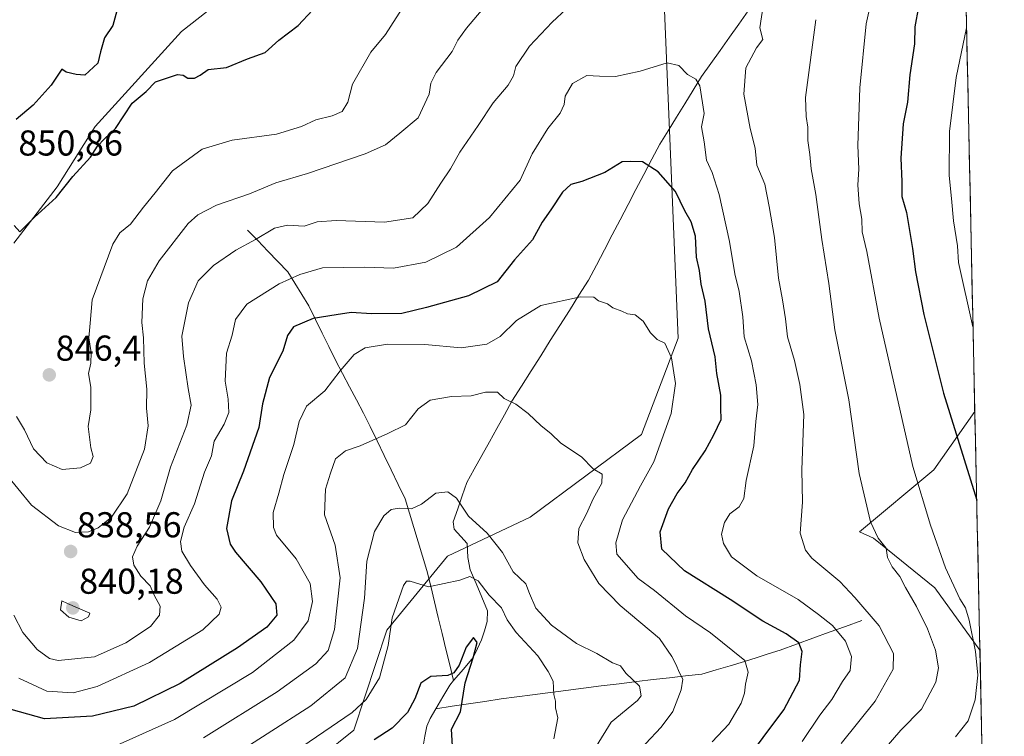
# Model space of a CAD drawing. Units: metres. Extents: x 644826 to 648288, y 4736893 to 4739279.
# Drawn here: x 647982 to 648256, y 4738521 to 4738721 of the extents above; entities that cross this region are included whole.
import ezdxf
from ezdxf.enums import TextEntityAlignment as Align

# ---------------------------------------------------------------- set-up
doc = ezdxf.new("R2010")
doc.units = ezdxf.units.M
doc.header["$MEASUREMENT"] = 0
for name, color, linetype, lineweight in [('Arbolado forestal CxS', 92, 'Continuous', 0), ('Carátula', 7, 'Continuous', 5), ('Corriente natural lineal', 142, 'Continuous', 13), ('Curva de nivel maestra', 36, 'Continuous', 30), ('Curva de nivel normal', 36, 'Continuous', 0), ('Municipio CxS', 142, 'Continuous', 0), ('Punto de cota en terreno', 7, 'Continuous', 0), ('Rótulo de punto de cota en terreno', 19, 'Continuous', 0)]:
    doc.layers.add(name, color=color, linetype=linetype, lineweight=lineweight)
doc.styles.add('Arial', font='txt', dxfattribs={"height": 0.2})

# ---------------------------------------------------------------- blocks, each defined once
blk = doc.blocks.new('*U166')
at = {"layer": 'Curva de nivel normal', "color": 36, "linetype": 'Continuous', "lineweight": 0}
blk.add_polyline3d([(648142.82, 4738518.43, 810), (648146.99, 4738525.17, 810), (648154.34, 4738531.24, 810), (648155.36, 4738532.54, 810), (648154.86, 4738535.2, 810), (648151.06, 4738538.86, 810), (648149.54, 4738540.9, 810), (648147.31, 4738541.69, 810), (648142.98, 4738544.28, 810), (648137.29, 4738547.08, 810), (648130.36, 4738552.17, 810), (648125.95, 4738556.92, 810), (648124.25, 4738561.02, 810), (648123.24, 4738563.67, 810), (648119.65, 4738567.08, 810), (648116.66, 4738572.42, 810), (648112.42, 4738577.85, 810), (648107.25, 4738582.56, 810), (648103.9, 4738587.59, 810), (648101.5, 4738589.32, 810), (648098.14, 4738588.99, 810), (648094.17, 4738585.94, 810), (648091.36, 4738584.58, 810), (648087.92, 4738584.78, 810), (648085.7, 4738584.39, 810), (648083.6, 4738582.61, 810), (648081, 4738578.26, 810), (648078.95, 4738570.03, 810), (648078.22, 4738559.75, 810), (648076.28, 4738545.66, 810), (648072.87, 4738537.49, 810), (648063.32, 4738529.74, 810), (648038.96, 4738514.18, 810)], dxfattribs=at)
blk = doc.blocks.new('*U170')
at = {"layer": 'Curva de nivel normal', "color": 36, "linetype": 'Continuous', "lineweight": 0}
blk.add_polyline3d([(648175.13, 4738519.68, 820), (648179.74, 4738524.59, 820), (648183.15, 4738530.52, 820), (648184.15, 4738533.27, 820), (648184.34, 4738535.74, 820), (648185.13, 4738539.1, 820), (648184.2, 4738542.36, 820), (648174.67, 4738550.11, 820), (648167.7, 4738554.81, 820), (648159.07, 4738561.83, 820), (648154.47, 4738565.23, 820), (648148.53, 4738571.96, 820), (648148.25, 4738575.11, 820), (648150.1, 4738581.53, 820), (648155.09, 4738590.96, 820), (648158.83, 4738597.69, 820), (648163.68, 4738611.16, 820), (648164.84, 4738619.52, 820), (648163.77, 4738626.65, 820), (648161.87, 4738630.69, 820), (648159.79, 4738631.74, 820), (648157.89, 4738633.58, 820), (648155.88, 4738636.9, 820), (648153.68, 4738638.6, 820), (648151.52, 4738638.9, 820), (648149.89, 4738639.66, 820), (648147.46, 4738640.56, 820), (648145.91, 4738641.66, 820), (648143.45, 4738642.54, 820), (648142.14, 4738643.56, 820), (648138.44, 4738643.6, 820), (648127.34, 4738641.26, 820), (648120.56, 4738637.02, 820), (648116.08, 4738632.55, 820), (648112.3, 4738630.46, 820), (648105.21, 4738629.4, 820), (648095.09, 4738630.38, 820), (648084.65, 4738630.48, 820), (648078.4, 4738629.4, 820), (648075.34, 4738627.54, 820), (648071.5, 4738623, 820), (648067.19, 4738617.49, 820), (648062.14, 4738613.19, 820), (648060.02, 4738608.95, 820), (648058.58, 4738602.52, 820), (648055.82, 4738594.16, 820), (648054.41, 4738588.92, 820), (648052.77, 4738583.55, 820), (648052.88, 4738579.36, 820), (648053.76, 4738577.22, 820), (648059.22, 4738570.66, 820), (648063.13, 4738563.79, 820), (648063.81, 4738558.83, 820), (648062.58, 4738553.41, 820), (648058.6, 4738548, 820), (648047.07, 4738539.02, 820), (648025.36, 4738525.97, 820), (648007.55, 4738517.92, 820)], dxfattribs=at)
blk = doc.blocks.new('*U193')
at = {"layer": 'Curva de nivel normal', "color": 36, "linetype": 'Continuous', "lineweight": 0}
blk.add_polyline3d([(648200.18, 4738519.84, 830), (648205.05, 4738527.17, 830), (648208.41, 4738531.5, 830), (648211.36, 4738536.5, 830), (648213.56, 4738539.58, 830), (648213.91, 4738543.48, 830), (648212.24, 4738547.74, 830), (648208.66, 4738552.15, 830), (648204.68, 4738555.16, 830), (648199.03, 4738559.37, 830), (648187.51, 4738565.94, 830), (648180.51, 4738571.19, 830), (648178.22, 4738574.95, 830), (648177.72, 4738577.52, 830), (648178.56, 4738580.83, 830), (648180.06, 4738583.19, 830), (648182.58, 4738585.17, 830), (648183.9, 4738587.49, 830), (648184.59, 4738592.49, 830), (648186.72, 4738602.16, 830), (648187.27, 4738608.88, 830), (648187.78, 4738613.66, 830), (648187.36, 4738619.14, 830), (648186.01, 4738625.78, 830), (648184.02, 4738632.46, 830), (648183.63, 4738638.07, 830), (648182.65, 4738645.14, 830), (648181.42, 4738650.08, 830), (648179.93, 4738659.08, 830), (648177.01, 4738672.1, 830), (648175.06, 4738678.24, 830), (648173.54, 4738681.72, 830), (648172.89, 4738686.79, 830), (648172.12, 4738690.98, 830), (648172.89, 4738694.65, 830), (648171.67, 4738702.43, 830), (648170.58, 4738704.27, 830), (648168.22, 4738705.56, 830), (648165.8, 4738708.08, 830), (648162.55, 4738708.77, 830), (648155.05, 4738706.46, 830), (648148.18, 4738704.99, 830), (648143.69, 4738705.04, 830), (648140.2, 4738705.3, 830), (648136.2, 4738703.02, 830), (648134.14, 4738699.5, 830), (648133.84, 4738697.15, 830), (648132.78, 4738694.82, 830), (648129.3, 4738690.48, 830), (648124.96, 4738683.48, 830), (648121.58, 4738676.15, 830), (648113.12, 4738665.73, 830), (648103.92, 4738657.46, 830), (648095.3, 4738653.3, 830), (648086.37, 4738651.59, 830), (648078.24, 4738651.9, 830), (648066.53, 4738651.75, 830), (648060.28, 4738649.86, 830), (648054.5, 4738647.26, 830), (648045.46, 4738641.6, 830), (648042.29, 4738637.3, 830), (648041.42, 4738633, 830), (648039.78, 4738627.93, 830), (648039.42, 4738620.11, 830), (648040.31, 4738615.16, 830), (648040.44, 4738611.42, 830), (648039.2, 4738608.2, 830), (648036.4, 4738603.42, 830), (648035.64, 4738599.32, 830), (648033.68, 4738594.79, 830), (648030.86, 4738585.98, 830), (648028, 4738579.49, 830), (648026.98, 4738575.49, 830), (648027.41, 4738572.83, 830), (648029.75, 4738568.82, 830), (648033.67, 4738563.46, 830), (648037.2, 4738559.45, 830), (648038.32, 4738557.22, 830), (648037.8, 4738555.26, 830), (648033.22, 4738550.88, 830), (648018.41, 4738541.8, 830), (648003.83, 4738535.08, 830), (647997.12, 4738533.36, 830), (647989.75, 4738533.85, 830), (647981.95, 4738537.46, 830)], dxfattribs=at)
blk = doc.blocks.new('*U202')
at = {"layer": 'Curva de nivel normal', "color": 36, "linetype": 'Continuous', "lineweight": 0}
blk.add_polyline3d([(648152.19, 4738514.47, 815), (648160.92, 4738523.79, 815), (648164.12, 4738528.17, 815), (648166.42, 4738534.17, 815), (648166.89, 4738537.16, 815), (648165.87, 4738539.14, 815), (648165.11, 4738541.16, 815), (648163.84, 4738543.49, 815), (648160.47, 4738548.46, 815), (648149.45, 4738557.69, 815), (648143.52, 4738563.79, 815), (648139.4, 4738570.49, 815), (648137.72, 4738575.16, 815), (648137.96, 4738579.16, 815), (648140.12, 4738583.16, 815), (648141.92, 4738587.34, 815), (648144.32, 4738591.78, 815), (648144.44, 4738594.21, 815), (648141.92, 4738595.73, 815), (648138.67, 4738599.06, 815), (648132.98, 4738602.9, 815), (648130.16, 4738605.56, 815), (648127.49, 4738607.7, 815), (648123.86, 4738611.13, 815), (648120.4, 4738613.7, 815), (648117.18, 4738615.34, 815), (648115.26, 4738617.07, 815), (648111.96, 4738617.11, 815), (648107.98, 4738616.08, 815), (648102.52, 4738615.92, 815), (648096.51, 4738614.87, 815), (648093.16, 4738612.46, 815), (648089.67, 4738608.02, 815), (648084.75, 4738605.62, 815), (648077.02, 4738602.1, 815), (648072.94, 4738600.79, 815), (648070.15, 4738598.48, 815), (648068.83, 4738594.54, 815), (648067.39, 4738590.08, 815), (648067.1, 4738582.9, 815), (648070.12, 4738574.48, 815), (648071.44, 4738565.39, 815), (648069.88, 4738550.96, 815), (648068.12, 4738545.16, 815), (648064.66, 4738541.39, 815), (648053.94, 4738533.64, 815), (648033.42, 4738520.8, 815)], dxfattribs=at)
blk = doc.blocks.new('*U205')
at = {"layer": 'Curva de nivel normal', "color": 36, "linetype": 'Continuous', "lineweight": 0}
for points in [[(648211.05, 4738519.25, 835), (648220.48, 4738531.05, 835), (648225.54, 4738539.94, 835), (648225.63, 4738544.3, 835), (648221.64, 4738551.99, 835), (648214.84, 4738559.95, 835), (648210.62, 4738564.4, 835), (648202.9, 4738570.84, 835), (648201.08, 4738573.06, 835), (648199.58, 4738577.81, 835), (648200.26, 4738586.49, 835), (648200.07, 4738595.49, 835), (648200.66, 4738610.83, 835), (648199.53, 4738619.26, 835), (648198.04, 4738625.87, 835), (648196.07, 4738632.51, 835), (648195.52, 4738637.47, 835), (648194.71, 4738642.82, 835), (648193.53, 4738648.82, 835), (648192.44, 4738660.15, 835), (648190.95, 4738668.82, 835), (648189.78, 4738675.02, 835), (648187.58, 4738680.31, 835), (648187.04, 4738685.05, 835), (648185.72, 4738690.54, 835), (648183.95, 4738700.05, 835), (648184.51, 4738707.38, 835), (648187.46, 4738712.94, 835), (648189.17, 4738715.26, 835), (648188.42, 4738718.53, 835), (648189.46, 4738725.9, 835)], [(648134.51, 4738723.82, 835), (648130.52, 4738720.15, 835), (648124.23, 4738713.48, 835), (648120.4, 4738707.82, 835), (648119.74, 4738705.15, 835), (648118.32, 4738702.58, 835), (648114.06, 4738697.63, 835), (648109.9, 4738691.36, 835), (648104.82, 4738683.93, 835), (648102.19, 4738679.26, 835), (648099.53, 4738675.28, 835), (648095.92, 4738669.6, 835), (648091.71, 4738665.64, 835), (648083.8, 4738664.46, 835), (648070.32, 4738664.92, 835), (648065.1, 4738664.48, 835), (648061.44, 4738663.31, 835), (648056.83, 4738663.56, 835), (648053.18, 4738662.77, 835), (648047.91, 4738659.57, 835), (648042.43, 4738656.66, 835), (648036.24, 4738652.32, 835), (648031.97, 4738648.09, 835), (648029.19, 4738642.01, 835), (648027.39, 4738632.72, 835), (648027.85, 4738627, 835), (648029.17, 4738618.15, 835), (648030.01, 4738613.51, 835), (648028.77, 4738607.88, 835), (648024.19, 4738596.16, 835), (648021.48, 4738586.87, 835), (648018.36, 4738579.52, 835), (648014.89, 4738574.24, 835), (648013.6, 4738571.26, 835), (648013.97, 4738568.92, 835), (648015.94, 4738565.86, 835), (648018.52, 4738563.17, 835), (648019.65, 4738560.52, 835), (648021.31, 4738557.45, 835), (648021.2, 4738555.02, 835), (648018.68, 4738551.87, 835), (648011.74, 4738547.26, 835), (648003.07, 4738543.42, 835), (647992.96, 4738542.33, 835), (647990.53, 4738542.96, 835), (647987.1, 4738545.38, 835), (647983.05, 4738550.16, 835), (647980.6, 4738554.99, 835)]]:
    blk.add_polyline3d(points, dxfattribs=at)
blk = doc.blocks.new('*U206')
at = {"layer": 'Curva de nivel normal', "color": 36, "linetype": 'Continuous', "lineweight": 0}
blk.add_polyline3d([(648131.04, 4738520.57, 805), (648132.11, 4738526.44, 805), (648131.47, 4738529.17, 805), (648131.48, 4738531.02, 805), (648131.01, 4738532.88, 805), (648130.78, 4738536.63, 805), (648129.4, 4738539.28, 805), (648126.5, 4738543.67, 805), (648120.49, 4738550.17, 805), (648118.04, 4738553.66, 805), (648116.46, 4738557.05, 805), (648113.01, 4738560.58, 805), (648109.92, 4738564.56, 805), (648107.64, 4738565.71, 805), (648104.84, 4738564.76, 805), (648096.04, 4738562.89, 805), (648090.94, 4738564.44, 805), (648089.93, 4738564.44, 805), (648089.16, 4738563.27, 805), (648085.97, 4738554.22, 805), (648084.85, 4738546.5, 805), (648082.42, 4738537.5, 805), (648078.69, 4738531.47, 805), (648074.84, 4738527.88, 805), (648057, 4738515.7, 805)], dxfattribs=at)
blk = doc.blocks.new('*U214')
at = {"layer": 'Curva de nivel maestra', "color": 36, "linetype": 'Continuous', "lineweight": 30}
blk.add_polyline3d([(648183.55, 4738513.17, 825), (648195.02, 4738528.66, 825), (648199.44, 4738536.84, 825), (648199.69, 4738541.17, 825), (648200.2, 4738544.84, 825), (648199.28, 4738547.24, 825), (648195.67, 4738549.77, 825), (648189.22, 4738553.32, 825), (648180.09, 4738559.31, 825), (648167.4, 4738567.32, 825), (648161.12, 4738573.34, 825), (648160.65, 4738578.19, 825), (648162.98, 4738584.56, 825), (648165.35, 4738588.91, 825), (648167.56, 4738591.83, 825), (648169.64, 4738595.56, 825), (648173.14, 4738600.74, 825), (648175.52, 4738605.23, 825), (648177.6, 4738609.44, 825), (648177.5, 4738612.61, 825), (648177.51, 4738616.23, 825), (648176.44, 4738622.33, 825), (648175.95, 4738626.94, 825), (648174.12, 4738634.68, 825), (648173.17, 4738642.42, 825), (648172.06, 4738647.15, 825), (648171.59, 4738650.94, 825), (648170.72, 4738654.64, 825), (648170.41, 4738660.54, 825), (648169.24, 4738664.51, 825), (648167.46, 4738667.56, 825), (648164.93, 4738673, 825), (648160.04, 4738678.45, 825), (648155.73, 4738681.19, 825), (648152.22, 4738681.29, 825), (648150.04, 4738681.23, 825), (648145.24, 4738678.23, 825), (648138.81, 4738675.71, 825), (648135.75, 4738674.93, 825), (648133.43, 4738672.78, 825), (648130.18, 4738667.85, 825), (648127.76, 4738664.39, 825), (648125.06, 4738659.55, 825), (648120.06, 4738653.92, 825), (648115.18, 4738647.78, 825), (648107.27, 4738643.88, 825), (648095.53, 4738640.65, 825), (648088.68, 4738638.97, 825), (648080.25, 4738638.93, 825), (648074.52, 4738639.28, 825), (648070.4, 4738638.63, 825), (648063.96, 4738637.61, 825), (648058.5, 4738635.3, 825), (648056.77, 4738632.83, 825), (648055.53, 4738628.49, 825), (648051.8, 4738621.16, 825), (648049.82, 4738613.83, 825), (648048.83, 4738607.24, 825), (648044.58, 4738595.13, 825), (648041.17, 4738586.81, 825), (648039.78, 4738579.11, 825), (648040.83, 4738574.79, 825), (648042.3, 4738572.49, 825), (648049.4, 4738564.26, 825), (648053.53, 4738558.18, 825), (648053.88, 4738555.02, 825), (648051.04, 4738551.69, 825), (648042.87, 4738545.92, 825), (648026.94, 4738536, 825), (648013.99, 4738529.6, 825), (648002.45, 4738526.85, 825), (647989.14, 4738526.11, 825), (647979.81, 4738528.72, 825)], dxfattribs=at)
blk = doc.blocks.new('*U216')
at = {"layer": 'Curva de nivel maestra', "color": 36, "linetype": 'Continuous', "lineweight": 30}
blk.add_polyline3d([(648102.74, 4738518.53, 800), (648102.53, 4738523.23, 800), (648105.01, 4738528.04, 800), (648106.31, 4738536.15, 800), (648108.54, 4738543.09, 800), (648109.64, 4738547.41, 800), (648108.58, 4738548.81, 800), (648106.6, 4738546.1, 800), (648104.67, 4738541.02, 800), (648103.18, 4738538.97, 800), (648101.5, 4738538.2, 800), (648096.7, 4738537.93, 800), (648093.99, 4738536.03, 800), (648092.28, 4738531.68, 800), (648090.23, 4738527.85, 800), (648085.98, 4738523.49, 800), (648080.99, 4738520.29, 800)], dxfattribs=at)
blk = doc.blocks.new('5PATER')
at = {"layer": 'Carátula', "linetype": 'Continuous', "lineweight": 5}
h = blk.add_hatch(color=250, dxfattribs=at)
edge = h.paths.add_edge_path()
edge.add_ellipse((0, 0.01), major_axis=(-1.33, -1.34), ratio=0.999422, start_angle=0, end_angle=360)

msp = doc.modelspace()

# ---------------------------------------------------------------- linework, layer by layer
at = {"layer": 'Arbolado forestal CxS', "color": 92, "linetype": 'Continuous', "lineweight": 0}
for points in [[(648233.93, 4739278.83, 843.74), (648248.26, 4738611.69, 852.87), (648236.87, 4738595.42, 847.56), (648216.18, 4738578.17, 839.03), (648220.08, 4738576.43, 839.78), (648237.09, 4738562.61, 843.38), (648249.65, 4738545.23, 846.38), (648249.69, 4738545.27, 846.4), (648256.47, 4738229.52, 806.68)], [(648233.93, 4739278.83, 843.74), (648248.26, 4738611.69, 852.87)], [(648071.67, 4738752.37, 851.96), (648027.25, 4738717.53, 850.39), (648003.23, 4738691.1, 850.02), (647992.69, 4738674.3, 849.48), (647980.59, 4738658.56, 849.04)], [(647980.59, 4738658.56, 849.04), (647992.69, 4738674.3, 849.48), (648003.23, 4738691.1, 850.02), (648027.25, 4738717.53, 850.39), (648071.67, 4738752.37, 851.96)], [(648071.67, 4738752.37, 851.96), (648027.25, 4738717.53, 850.39), (648003.23, 4738691.1, 850.02), (647992.69, 4738674.3, 849.48), (647980.59, 4738658.56, 849.04)], [(648071.67, 4738752.37, 851.96), (648027.25, 4738717.53, 850.39), (648003.23, 4738691.1, 850.02), (647992.69, 4738674.3, 849.48), (647980.59, 4738658.56, 849.04)], [(648161.75, 4738725.6, 832.79), (648165.63, 4738632.13, 821.35), (648155.42, 4738605.29, 818.87), (648124.38, 4738582.32, 811.3), (648101.39, 4738571.42, 805.57), (648084.45, 4738550.84, 803.92), (648075.26, 4738522.93, 800.54), (648057.25, 4738508.51, 799.26), (648002.57, 4738435.2, 786.72), (647994.91, 4738424.92, 785.9), (647967.07, 4738370.44, 775.12)], [(648064.14, 4738214.74, 842.4), (648079.8, 4738252.78, 839.24), (648099.94, 4738288.58, 842.38), (648124.56, 4738335.57, 846.72), (648108.9, 4738382.56, 833.21), (648057.43, 4738413.89, 804.38), (648032.82, 4738420.6, 793.64), (648002.57, 4738435.2, 786.72), (648057.25, 4738508.51, 799.26), (648075.26, 4738522.93, 800.54), (648084.45, 4738550.84, 803.92), (648101.39, 4738571.42, 805.57), (648124.38, 4738582.32, 811.3), (648155.42, 4738605.29, 818.87), (648165.63, 4738632.13, 821.35), (648161.75, 4738725.6, 832.79)], [(648002.57, 4738435.2, 786.72), (648057.25, 4738508.51, 799.26), (648075.26, 4738522.93, 800.54), (648084.45, 4738550.84, 803.92), (648101.39, 4738571.42, 805.57), (648124.38, 4738582.32, 811.3), (648155.42, 4738605.29, 818.87), (648165.63, 4738632.13, 821.35), (648161.75, 4738725.6, 832.79)], [(648002.57, 4738435.2, 786.72), (648057.25, 4738508.51, 799.26), (648075.26, 4738522.93, 800.54), (648084.45, 4738550.84, 803.92), (648101.39, 4738571.42, 805.57), (648124.38, 4738582.32, 811.3), (648155.42, 4738605.29, 818.87), (648165.63, 4738632.13, 821.35), (648161.75, 4738725.6, 832.79)], [(648248.26, 4738611.69, 852.87), (648236.87, 4738595.42, 847.56), (648216.18, 4738578.17, 839.03), (648220.08, 4738576.43, 839.78), (648237.09, 4738562.61, 843.38), (648249.65, 4738545.23, 846.38), (648249.69, 4738545.27, 846.4)], [(648248.26, 4738611.69, 852.87), (648236.87, 4738595.42, 847.56), (648216.18, 4738578.17, 839.03), (648220.08, 4738576.43, 839.78), (648237.09, 4738562.61, 843.38), (648249.65, 4738545.23, 846.38), (648249.69, 4738545.27, 846.4)], [(648248.26, 4738611.69, 852.87), (648249.69, 4738545.27, 846.4)], [(648249.69, 4738545.27, 846.4), (648256.47, 4738229.52, 806.68)]]:
    msp.add_polyline3d(points, dxfattribs=at)
msp.add_polyline3d([(648249.65, 4738545.23, 846.38), (648237.09, 4738562.61, 843.38), (648220.08, 4738576.43, 839.78), (648216.18, 4738578.17, 839.03), (648236.87, 4738595.42, 847.56), (648248.26, 4738611.69, 852.87), (648249.69, 4738545.27, 846.4), (648249.65, 4738545.23, 846.38)], close=True, dxfattribs=at)
at = {"layer": 'Corriente natural lineal', "color": 142, "linetype": 'Continuous', "lineweight": 13}
for points in [[(648185.1, 4738723.24, 833.81), (648182.5, 4738719.58, 833.69), (648179.9, 4738715.93, 832.97), (648177.3, 4738712.27, 832.15), (648174.7, 4738708.61, 831.5), (648172.1, 4738704.95, 830.31), (648169.78, 4738701.19, 829.4), (648167.45, 4738697.42, 828.85), (648165.13, 4738693.66, 827.77), (648162.8, 4738689.89, 826.63), (648160.48, 4738686.13, 825.78), (648158.28, 4738681.93, 825.12), (648156.08, 4738677.72, 824.48), (648153.88, 4738673.52, 823.91), (648151.68, 4738669.31, 823.41), (648149.47, 4738665.11, 823.09), (648147.27, 4738660.9, 822.55), (648145.07, 4738656.7, 821.94), (648142.87, 4738652.49, 821.23), (648140.67, 4738648.29, 820.6), (648138, 4738644.08, 820.02), (648135.34, 4738639.86, 819.7), (648132.67, 4738635.65, 819.03), (648130.01, 4738631.43, 818.28), (648127.34, 4738627.22, 817.49), (648124.67, 4738623, 816.8), (648122.01, 4738618.79, 815.92), (648119.34, 4738614.57, 814.94), (648117.24, 4738610.79, 814.28), (648115.14, 4738607.01, 813.64), (648113.05, 4738603.23, 813.05), (648110.95, 4738599.45, 812.13), (648108.85, 4738595.67, 811.47), (648106.75, 4738591.89, 810.94), (648105.5, 4738588.26, 810.34), (648104.25, 4738584.63, 809.41), (648103, 4738581, 808.43), (648103.25, 4738578.89, 808.06), (648105.05, 4738576.91, 807.7), (648106.85, 4738574.94, 807.32), (648107, 4738571, 806.27), (648107.71, 4738567.59, 805.53), (648109.32, 4738563.79, 804.72), (648110.94, 4738559.98, 803.74), (648112.55, 4738556.18, 802.68), (648112.45, 4738553.21, 801.61), (648111.66, 4738550.65, 801.25), (648110.88, 4738548.09, 801), (648109.7, 4738545.66, 800.18), (648108.52, 4738543.22, 799.61), (648105.8, 4738539.99, 799.94), (648103.08, 4738536.76, 799.85)], [(648045.71, 4738662.2, 835.68), (648048.51, 4738659.3, 834.5), (648051.31, 4738656.39, 833.12), (648054.11, 4738653.49, 831.49), (648056.91, 4738650.58, 830.32), (648058.86, 4738647.42, 829.17), (648060.82, 4738644.27, 827.95), (648062.77, 4738641.11, 826.57), (648064.63, 4738637.34, 824.71), (648066.48, 4738633.56, 822.45), (648068.34, 4738629.79, 821.45), (648070.19, 4738626.01, 820.4), (648072.13, 4738622.31, 819.56), (648074.07, 4738618.61, 818.66), (648076, 4738614.92, 817.55), (648077.94, 4738611.22, 816.67), (648079.88, 4738607.52, 815.77), (648081.81, 4738603.49, 814.79), (648083.75, 4738599.46, 813.71), (648085.68, 4738595.44, 812.7), (648087.62, 4738591.41, 811.53), (648089.55, 4738587.38, 810.5), (648090.76, 4738583.4, 809.67), (648091.98, 4738579.41, 808.79), (648093.19, 4738575.43, 807.9), (648094.41, 4738571.44, 806.89), (648095.62, 4738567.46, 805.9), (648096.69, 4738563.07, 805.16), (648097.75, 4738558.69, 803.97), (648098.82, 4738554.3, 803.33), (648099.89, 4738549.92, 802.62), (648100.95, 4738545.53, 801.56), (648102.02, 4738541.15, 800.5), (648103.08, 4738536.76, 799.85)], [(648216.82, 4738553.5, 832.97), (648212.26, 4738551.85, 830.79), (648207.7, 4738550.21, 828.87), (648203.14, 4738548.56, 826.93), (648198.58, 4738546.92, 825.01), (648194.02, 4738545.27, 823.01), (648190.71, 4738544.2, 821.76), (648187.4, 4738543.12, 820.77), (648184.09, 4738542.05, 820.06), (648180.14, 4738540.89, 818.87), (648176.19, 4738539.74, 817.47), (648172.24, 4738538.58, 816.25), (648167.71, 4738538.07, 815.36), (648163.17, 4738537.56, 813.96), (648158.64, 4738537.04, 812.02), (648154.1, 4738536.53, 810.22), (648149.15, 4738535.9, 808.77), (648144.2, 4738535.27, 807.74), (648139.26, 4738534.64, 806.54), (648134.31, 4738534.01, 805.64), (648129.36, 4738533.38, 804.81), (648125.01, 4738532.81, 803.95), (648120.66, 4738532.23, 803.12), (648116.31, 4738531.66, 802.5), (648111.77, 4738530.97, 801.71), (648107.23, 4738530.29, 800.25), (648102.69, 4738529.6, 798.76), (648098.15, 4738528.92, 797.71)], [(648103.08, 4738536.76, 799.85), (648102.04, 4738535.52, 799.46), (648100.09, 4738532.22, 798.4), (648098.15, 4738528.92, 797.71)], [(648098.15, 4738528.92, 797.71), (648096.56, 4738526.24, 797.32), (648095.58, 4738524.09, 797.47), (648095.08, 4738521.29, 797.02), (648094.58, 4738518.49, 796.23)]]:
    msp.add_polyline3d(points, dxfattribs=at)
at = {"layer": 'Curva de nivel maestra', "color": 36, "linetype": 'Continuous', "lineweight": 30}
for points in [[(648011.17, 4738730.18, 850), (648008.12, 4738719.15, 850), (648005.83, 4738715.77, 850), (648004.69, 4738711.82, 850), (648004.02, 4738708.67, 850), (648000.37, 4738705.34, 850), (647997.94, 4738705.54, 850), (647995.17, 4738706.24, 850), (647993.93, 4738707.07, 850), (647991.01, 4738702.6, 850), (647985.94, 4738697.04, 850), (647981.25, 4738693.05, 850)], [(647980.66, 4738663.48, 850), (647982.22, 4738661.74, 850), (647986.28, 4738665.77, 850), (647992.36, 4738671.26, 850), (647996.99, 4738677.15, 850), (648001.95, 4738682.57, 850), (648003.93, 4738685.59, 850), (648005.86, 4738687.61, 850), (648008.87, 4738690.54, 850), (648013.52, 4738697.56, 850), (648017.41, 4738700.8, 850), (648020.07, 4738703.52, 850), (648026.2, 4738705.57, 850), (648027.72, 4738705.4, 850), (648029.07, 4738704.55, 850), (648030.91, 4738704.54, 850), (648032.47, 4738705.41, 850), (648034.69, 4738706.92, 850), (648039.78, 4738707.46, 850), (648045.63, 4738709.91, 850), (648050.6, 4738711.69, 850), (648054.36, 4738715.15, 850), (648059.78, 4738719.15, 850), (648063.74, 4738723.48, 850)], [(648232.56, 4738724.36, 850), (648231.58, 4738718.82, 850), (648231.47, 4738714.07, 850), (648230.17, 4738705.48, 850), (648229.52, 4738697.82, 850), (648228.34, 4738691.82, 850), (648227.68, 4738682.22, 850), (648227.91, 4738675.76, 850), (648227.89, 4738671.55, 850), (648229.2, 4738667.15, 850), (648230.94, 4738657.07, 850), (648231.74, 4738650.57, 850), (648234.04, 4738638.67, 850), (648239.51, 4738616.77, 850), (648248.79, 4738586.97, 850)]]:
    msp.add_polyline3d(points, dxfattribs=at)
at = {"layer": 'Curva de nivel normal', "color": 36, "linetype": 'Continuous', "lineweight": 0}
for points in [[(647977.88, 4738594.89, 840), (647985.48, 4738585.63, 840), (647993, 4738579.84, 840), (647997.73, 4738578, 840), (648001.41, 4738578.2, 840), (648004.07, 4738579.3, 840), (648007.74, 4738582.25, 840), (648012.12, 4738588.74, 840), (648017.01, 4738601.18, 840), (648017.99, 4738607.7, 840), (648017.52, 4738612.61, 840), (648017.64, 4738617.92, 840), (648016.89, 4738625.2, 840), (648016.66, 4738632.21, 840), (648016.21, 4738636.45, 840), (648016.53, 4738643.12, 840), (648017.84, 4738648.08, 840), (648021.07, 4738653.62, 840), (648029.18, 4738664.1, 840), (648031.8, 4738666.44, 840), (648037, 4738669.12, 840), (648046.24, 4738672.32, 840), (648053.59, 4738675.4, 840), (648062.4, 4738678.02, 840), (648078.4, 4738683.44, 840), (648084.06, 4738685.99, 840), (648088.06, 4738689.2, 840), (648093.25, 4738693.52, 840), (648096.29, 4738700.07, 840), (648096.76, 4738703.15, 840), (648098.24, 4738706.1, 840), (648102.72, 4738711.94, 840), (648104.26, 4738715.1, 840), (648106.67, 4738718.48, 840), (648120.04, 4738734.28, 840)], [(648242.86, 4738521.12, 845), (648246.41, 4738525.59, 845), (648248.35, 4738531.43, 845), (648249.08, 4738538.31, 845), (648248.49, 4738544.86, 845), (648246.65, 4738553.61, 845), (648245.68, 4738557.02, 845), (648244.1, 4738559.54, 845), (648240.11, 4738568.21, 845), (648235.93, 4738580.03, 845), (648230.95, 4738596.38, 845), (648221.64, 4738637.7, 845), (648218.17, 4738656.26, 845), (648216.9, 4738661.77, 845), (648216.76, 4738665.31, 845), (648216.01, 4738669.58, 845), (648215.68, 4738674.84, 845), (648215.91, 4738679.15, 845), (648215.68, 4738685.82, 845), (648216.25, 4738701.82, 845), (648217.96, 4738719.7, 845), (648219.44, 4738726.45, 845)], [(648089.4, 4738724.92, 845), (648084.06, 4738716.66, 845), (648080.06, 4738711.75, 845), (648074.88, 4738702.84, 845), (648073.6, 4738697.82, 845), (648072.07, 4738695.28, 845), (648069.24, 4738694.02, 845), (648064.67, 4738692.95, 845), (648060.69, 4738691.1, 845), (648053.77, 4738688.97, 845), (648041.36, 4738687.23, 845), (648033.07, 4738684.74, 845), (648024.74, 4738678.75, 845), (648019.93, 4738672.58, 845), (648016.71, 4738668.61, 845), (648013.08, 4738663.85, 845), (648010.11, 4738661.46, 845), (648008.18, 4738658.3, 845), (648002.36, 4738642.78, 845), (648001.87, 4738636.29, 845), (648001.44, 4738632.19, 845), (648002.16, 4738628.18, 845), (648002, 4738625.15, 845), (648001.38, 4738622.31, 845), (648002.03, 4738618.44, 845), (648002, 4738612.13, 845), (648001.3, 4738607.57, 845), (648002.05, 4738601.6, 845), (648002.67, 4738599.19, 845), (648001.94, 4738597.28, 845), (647999.14, 4738595.98, 845), (647994.02, 4738595.56, 845), (647989.73, 4738597.44, 845), (647986.05, 4738601.31, 845), (647983.52, 4738606.57, 845), (647981.36, 4738610.35, 845)], [(648203.98, 4738720.82, 840), (648201.14, 4738699.15, 840), (648201.26, 4738693.84, 840), (648201.7, 4738690.92, 840), (648201.73, 4738687.18, 840), (648202.31, 4738683.25, 840), (648202.65, 4738679.28, 840), (648203.98, 4738672.13, 840), (648205.61, 4738659.56, 840), (648207.57, 4738647.38, 840), (648209.3, 4738634.4, 840), (648213.16, 4738614.93, 840), (648216.02, 4738594.46, 840), (648219.21, 4738580.98, 840), (648221.34, 4738576.45, 840), (648223.53, 4738573.64, 840), (648223.96, 4738571.06, 840), (648225.2, 4738568.41, 840), (648227.39, 4738565.8, 840), (648228.99, 4738562.67, 840), (648232.04, 4738557.43, 840), (648235.11, 4738551.21, 840), (648237.35, 4738545.21, 840), (648238.18, 4738540.3, 840), (648237.38, 4738536.3, 840), (648233.44, 4738528.78, 840), (648227.69, 4738522.98, 840), (648220.16, 4738514.2, 840)], [(648245.95, 4738719.28, 855), (648245.9, 4738718.57, 855), (648243.07, 4738704.68, 855), (648241.25, 4738689.68, 855), (648241.07, 4738677.46, 855), (648241.78, 4738671.01, 855), (648242.36, 4738664.82, 855), (648243.45, 4738657.82, 855), (648243.74, 4738653.17, 855), (648247.69, 4738635.3, 855), (648247.76, 4738635.09, 855)], [(647999.37, 4738553.43, 840), (648001.39, 4738554.48, 840), (648001.74, 4738555.54, 840), (647995.5, 4738558.26, 840), (647993.93, 4738559.02, 840), (647993.55, 4738556.48, 840), (647995.9, 4738554.39, 840), (647999.37, 4738553.43, 840)]]:
    msp.add_polyline3d(points, dxfattribs=at)
at = {"layer": 'Municipio CxS', "color": 142, "linetype": 'Continuous', "lineweight": 0}
msp.add_polyline3d([(648245.85, 4738724.24, 854.4), (648245.95, 4738719.25, 854.74), (648246.06, 4738714.25, 855.1), (648246.17, 4738709.25, 855.83), (648246.27, 4738704.26, 856.31), (648246.38, 4738699.26, 856.38), (648246.49, 4738694.26, 856.94), (648246.6, 4738689.27, 857.13), (648246.7, 4738684.27, 857.24), (648246.81, 4738679.28, 857.6), (648246.92, 4738674.28, 857.51), (648247.03, 4738669.28, 856.99), (648247.13, 4738664.29, 856.93), (648247.24, 4738659.29, 856.82), (648247.35, 4738654.29, 856.26), (648247.46, 4738649.3, 855.79), (648247.56, 4738644.3, 855.71), (648247.67, 4738639.31, 855.3), (648247.78, 4738634.31, 854.76), (648247.88, 4738629.31, 854.06), (648247.99, 4738624.32, 853.67), (648248.1, 4738619.32, 853.11), (648248.21, 4738614.32, 852.61), (648248.31, 4738609.33, 851.98), (648248.42, 4738604.33, 851.49), (648248.53, 4738599.34, 851.21), (648248.64, 4738594.34, 850.43), (648248.74, 4738589.34, 849.9), (648248.85, 4738584.35, 849.65), (648248.96, 4738579.35, 849.09), (648249.07, 4738574.35, 848.51), (648249.17, 4738569.36, 847.99), (648249.28, 4738564.36, 847.38), (648249.39, 4738559.36, 847.15), (648249.49, 4738554.37, 846.47), (648249.6, 4738549.37, 845.57), (648249.71, 4738544.38, 845.34), (648249.82, 4738539.38, 845.15), (648249.92, 4738534.38, 845.49), (648250.03, 4738529.39, 845.7), (648250.14, 4738524.39, 846.27), (648250.25, 4738519.39, 847.48)], dxfattribs=at)

# ---------------------------------------------------------------- block references
at = {"layer": 'Curva de nivel maestra', "color": 36, "linetype": 'Continuous', "lineweight": 30}
for name in ['*U214', '*U216']:
    msp.add_blockref(name, (0, 0), dxfattribs=at)
at = {"layer": 'Curva de nivel normal', "color": 36, "linetype": 'Continuous', "lineweight": 0}
for name in ['*U166', '*U202', '*U170', '*U193', '*U205', '*U206']:
    msp.add_blockref(name, (0, 0), dxfattribs=at)
at = {"layer": 'Punto de cota en terreno', "linetype": 'Continuous', "lineweight": 0}
for p in [(647990.45, 4738621.9, 846.4), (647996.4, 4738572.71, 838.56), (647997, 4738557, 840.18)]:
    msp.add_blockref('5PATER', p, dxfattribs=at)

# ---------------------------------------------------------------- texts
at = {"layer": 'Rótulo de punto de cota en terreno', "color": 19, "linetype": 'Continuous', "lineweight": 0, "style": 'Arial'}
for s, p in [('850,86', (647981.83, 4738680.79)), ('846,4', (647992.21, 4738623.66)), ('838,56', (647998.16, 4738574.47)), ('840,18', (647998.76, 4738558.76))]:
    msp.add_text(s, height=7, dxfattribs=at).set_placement(p, align=Align.BOTTOM_LEFT)

doc.saveas('drawing.dxf')
